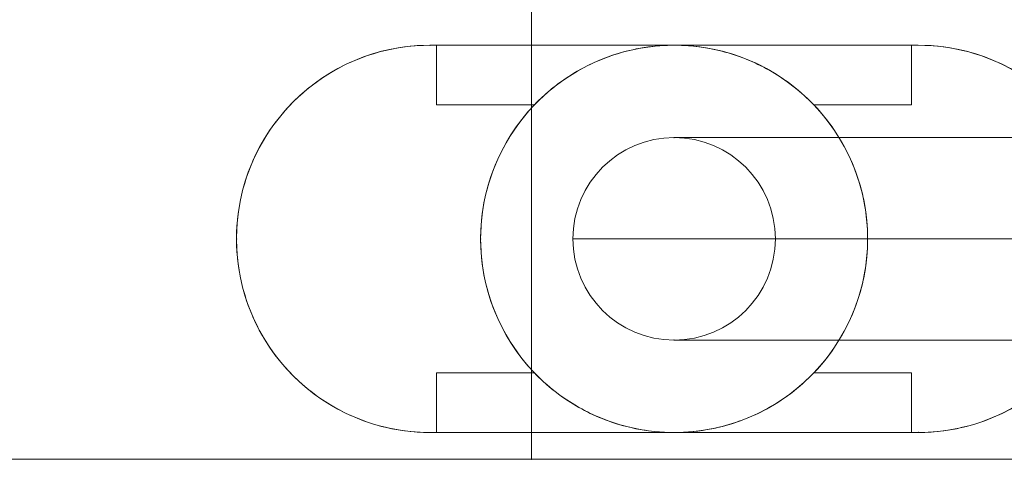
# Model space of a CAD drawing. Units: millimetres. Extents: x 76 to 4922, y -2176 to 1368.
# Drawn here: x 2413 to 2579, y -854 to -780 of the extents above; entities that cross this region are included whole.
import ezdxf

# ---------------------------------------------------------------- set-up
doc = ezdxf.new("R2010")
doc.units = ezdxf.units.MM
doc.header["$MEASUREMENT"] = 0
for name, color, linetype, lineweight in [('Level 25', 7, 'Continuous', 0), ('Level 26', 7, 'Continuous', 0), ('Level 31', 7, 'Continuous', 0), ('Level 8', 7, 'Continuous', 0)]:
    doc.layers.add(name, color=color, linetype=linetype, lineweight=lineweight)

# ---------------------------------------------------------------- blocks, each defined once
blk = doc.blocks.new('Smart Solid_2')
at = {"layer": 'Level 25', "color": 252}
for p, q in [((-0.00864999999999988, 0.001699999999999993), (-0.01464999999999989, 0.001699999999999993)), ((-0.00864999999999988, -0.001700000000000007), (-0.00864999999999988, 0.001699999999999993)), ((-0.00864999999999988, 0.001699999999999993), (0.01635000000000003, 0.001699999999999993)), ((0.01635000000000003, -0.001700000000000007), (0.01635000000000003, 0.001699999999999993)), ((-0.00864999999999988, 0), (-0.01634999999999992, 0)), ((-0.00864999999999988, 0), (-0.01294999999999991, 0)), ((-0.00864999999999988, 0), (0.01635000000000003, 0)), ((-0.00864999999999988, 0), (0.01635000000000003, 0)), ((-0.00864999999999988, -0.001700000000000007), (-0.01464999999999989, -0.001700000000000007)), ((-0.00864999999999988, -0.001700000000000007), (0.01635000000000003, -0.001700000000000007))]:
    blk.add_line(p, q, dxfattribs=at)
blk.add_arc((-0.01464999999999989, 0), 0.001700000000000001, 0, 359.999994270422, dxfattribs=at)
blk.add_arc((-0.01464999999999989, 0), 0.001700000000000001, 0, 359.999994270422, dxfattribs=at)
for p in [(-0.01464999999999989, 0.001699999999999993), (-0.01634999999999992, 0), (-0.01294999999999991, 0), (-0.01464999999999989, -0.001700000000000007)]:
    blk.add_point(p, dxfattribs=at)
blk = doc.blocks.new('SLAB_3')
at = {"layer": 'Level 25', "color": 252}
blk.add_line((0.2487646651969294, 0.02782643365254782), (0.01299348576967382, 0.02782643365254782), dxfattribs=at)
blk.add_line((0.2487646651969294, 0.02782643365254782), (0.01299348576967382, 0.02782643365254782), dxfattribs=at)
blk = doc.blocks.new('Feature Solid_96')
at = {"layer": 'Level 25', "color": 252}
blk.add_blockref('SLAB_3', (0, 0), dxfattribs=at)
blk = doc.blocks.new('SUBTRC_20')
at = {"layer": 'Level 25', "color": 252}
blk.add_blockref('Feature Solid_96', (0, 0), dxfattribs=at)
blk = doc.blocks.new('Feature Solid_95')
at = {"layer": 'Level 25', "color": 252}
blk.add_blockref('SUBTRC_20', (0, 0), dxfattribs=at)
blk = doc.blocks.new('SUBTRC_19')
at = {"layer": 'Level 25', "color": 252}
blk.add_blockref('Feature Solid_95', (0, 0), dxfattribs=at)
blk = doc.blocks.new('CUT_1')
at = {"layer": 'Level 25', "color": 252}
blk.add_blockref('SUBTRC_19', (0, 0), dxfattribs=at)
blk = doc.blocks.new('EXTEND_1')
at = {"layer": 'Level 25', "color": 252}
blk.add_blockref('CUT_1', (0, 0), dxfattribs=at)
blk = doc.blocks.new('Feature Solid_93')
at = {"layer": 'Level 25', "color": 252}
blk.add_blockref('EXTEND_1', (0, 0), dxfattribs=at)
blk = doc.blocks.new('SUBTRC_18')
at = {"layer": 'Level 25', "color": 252}
blk.add_blockref('Feature Solid_93', (0, 0), dxfattribs=at)
blk = doc.blocks.new('Feature Solid_91')
at = {"layer": 'Level 25', "color": 252}
blk.add_blockref('SUBTRC_18', (-0.13088, -0.03157500000000001), dxfattribs=at)
blk = doc.blocks.new('DDPROJ_60')
at = {"layer": 'Level 26', "color": 133, "lineweight": 0}
for p, q in [((0.03896710091180863, 0.01933517035676423), (0.03732375373649657, 0.01933517035676423)), ((0.04530086384694937, 0.01933517035676423), (0.04365751667163598, 0.01933517035676423)), ((0.03721230879172288, 0.01833517035676366), (0.04541230879172303, 0.01833517035676366)), ((0.04131230879172232, 0.01833517035676423), (0.03732375373649657, 0.01833517035676423)), ((0.04530086384694937, 0.01833517035676423), (0.04131230879172232, 0.01833517035676423))]:
    blk.add_line(p, q, dxfattribs=at)
blk = doc.blocks.new('Feature Solid_133')
at = {"layer": 'Level 26', "color": 133, "lineweight": 0}
blk.add_blockref('DDPROJ_60', (0, 0), dxfattribs=at)
blk = doc.blocks.new('DDPROJ_61')
at = {"layer": 'Level 26', "color": 133, "lineweight": 0}
for p, q in [((0.03721230879172283, 0.01933517035676371), (0.04541230879172298, 0.01933517035676371)), ((0.04131230879172232, 0.01933517035676423), (0.03732375373649657, 0.01933517035676423)), ((0.04530086384694937, 0.01933517035676423), (0.04131230879172232, 0.01933517035676423)), ((0.03896710091181016, 0.01833517035676423), (0.03732375373649657, 0.01833517035676423)), ((0.04530086384694937, 0.01833517035676423), (0.04365751667163448, 0.01833517035676423))]:
    blk.add_line(p, q, dxfattribs=at)
blk = doc.blocks.new('Feature Solid_134')
at = {"layer": 'Level 26', "color": 133, "lineweight": 0}
blk.add_blockref('DDPROJ_61', (0, 0), dxfattribs=at)
blk = doc.blocks.new('CONE_9')
at = {"layer": 'Level 8', "color": 133, "lineweight": 0, "extrusion": (0, 0, -1)}
for start, end in [(269.9999999999999, 90), (90, 269.9999999999999)]:
    blk.add_arc((-0.04131230879172232, 0.02158517035676324), 0.003250000000000755, start, end, dxfattribs=at)
at = {"layer": 'Level 8', "color": 133, "lineweight": 0}
for points, knots in [([(0.04131230879172232, 0.024835170356764), (0.04120383357727098, 0.024835170356764), (0.04109514387726332, 0.02482970961108961), (0.04098753912402148, 0.02481890266834166), (0.04070055170492887, 0.02479007999541998), (0.04041679826598038, 0.02472181370284082), (0.04015584230554031, 0.02462245290317638), (0.03988169305921613, 0.0245180686680119), (0.03962614459227815, 0.02437764099143892), (0.03939956780108267, 0.0242127018794613), (0.03924307065792021, 0.02409877803190351), (0.03909843163959681, 0.02397205829360043), (0.03896710091177086, 0.02383517035681368)], [0, 0, 0, 0, 0.1188920175173181, 0.1188920175173181, 0.1188920175173181, 0.4370642450454728, 0.4370642450454728, 0.4370642450454728, 0.7708126268407274, 0.7708126268407274, 0.7708126268407274, 1, 1, 1, 1]), ([(0.04365751667163442, 0.02383517035676386), (0.04342086138560358, 0.02408183961970713), (0.04313851068395602, 0.02429723842876864), (0.04282189062604402, 0.02446330563598322), (0.04255483604873217, 0.02460337575068321), (0.04225651217917975, 0.02471094914404415), (0.04194713174005898, 0.02477256738635809), (0.04174035107202551, 0.02481375118370782), (0.04152556480719855, 0.024835170356764), (0.04131230879172232, 0.024835170356764)], [0, 0, 0, 0, 0.4155111778321488, 0.4155111778321488, 0.4155111778321488, 0.7657511632294429, 0.7657511632294429, 0.7657511632294429, 1, 1, 1, 1]), ([(0.03896710091180858, 0.01933517035676423), (0.03920375619783939, 0.01908850109382067), (0.03948610689948701, 0.01887310228475886), (0.039802726957399, 0.01870703507754402), (0.0400697815347108, 0.01856696496284389), (0.04036810540426328, 0.01845939156948281), (0.0406774858433841, 0.01839777332716869), (0.04088426651141802, 0.01835658952981878), (0.04109905277624548, 0.01833517035676251), (0.04131230879172232, 0.01833517035676251)], [0, 0, 0, 0, 0.4155111778320348, 0.4155111778320348, 0.4155111778320348, 0.7657511632291136, 0.7657511632291136, 0.7657511632291136, 1, 1, 1, 1]), ([(0.04131230879172232, 0.01833517035676251), (0.04142078400617311, 0.01833517035676251), (0.04152947370618043, 0.01834063110243682), (0.04163707845942188, 0.01835143804518469), (0.04192406587851455, 0.01838026071810629), (0.0422078193174632, 0.01844852701068535), (0.04246877527790338, 0.01854788781034974), (0.04274292452422751, 0.01865227204551417), (0.04299847299116544, 0.01879269972208701), (0.04322504978236091, 0.01895763883406454), (0.04338154692552443, 0.01907156268162294), (0.04352618594384866, 0.01919828241992677), (0.04365751667167528, 0.01933517035671439)], [0, 0, 0, 0, 0.1188920175167992, 0.1188920175167992, 0.1188920175167992, 0.4370642450447248, 0.4370642450447248, 0.4370642450447248, 0.7708126268396294, 0.7708126268396294, 0.7708126268396294, 1, 1, 1, 1])]:
    blk.add_open_spline(points, degree=3, knots=knots, dxfattribs=at)
for p in [(0.0389671009118101, 0.02383517035676386), (0.04365751667163442, 0.02383517035676386), (0.03806230879172151, 0.02158517035676324), (0.04456230879172302, 0.02158517035676324), (0.03896710091180858, 0.01933517035676423), (0.04365751667163598, 0.01933517035676423)]:
    blk.add_point(p, dxfattribs=at)
blk = doc.blocks.new('Feature Solid_136')
at = {"layer": 'Level 8', "color": 133, "lineweight": 0}
blk.add_blockref('CONE_9', (0, 0), dxfattribs=at)
blk = doc.blocks.new('DDPROJ_62')
at = {"layer": 'Level 26', "color": 133, "lineweight": 0}
for p, q in [((0.03721230879172283, 0.02483517035676427), (0.03721230879172283, 0.02483517035676334)), ((0.03732375373649657, 0.02483517035676386), (0.03721230879172288, 0.02483517035676386)), ((0.03732375373649657, 0.02483517035676386), (0.03732375373649657, 0.02383517035676386)), ((0.04541230879172303, 0.024835170356764), (0.04530086384694931, 0.024835170356764)), ((0.04530086384694931, 0.02483517035676386), (0.04530086384694931, 0.02383517035676386)), ((0.04541230879172298, 0.02483517035676334), (0.04541230879172298, 0.02483517035676427)), ((0.0389671009118101, 0.02383517035676386), (0.03732375373649657, 0.02383517035676386)), ((0.04530086384694931, 0.02383517035676386), (0.04365751667163442, 0.02383517035676386)), ((0.03896710091180858, 0.01933517035676423), (0.03732375373649657, 0.01933517035676423)), ((0.03732375373649657, 0.01933517035676423), (0.03732375373649657, 0.01833517035676385)), ((0.04530086384694931, 0.01933517035676423), (0.04365751667163598, 0.01933517035676423)), ((0.04530086384694931, 0.01933517035676423), (0.04530086384694931, 0.01833517035676399)), ((0.03721230879172283, 0.0183351703567646), (0.03721230879172283, 0.01833517035676366)), ((0.03721230879172288, 0.01833517035676385), (0.03732375373649657, 0.01833517035676385)), ((0.04530086384694931, 0.01833517035676399), (0.04541230879172303, 0.01833517035676399)), ((0.04541230879172298, 0.01833517035676366), (0.04541230879172298, 0.0183351703567646))]:
    blk.add_line(p, q, dxfattribs=at)
for centre, start, end in [((0.03721230879172288, 0.02158517035676386), 90.00000000000037, 270.0000000000001), ((0.03721230879172288, 0.02158517035676386), 89.99999999999997, 270.0000000000001), ((0.04541230879172303, 0.02158517035676399), 270.0000000000001, 90.00000000000031), ((0.04541230879172303, 0.02158517035676399), 270.0000000000001, 90)]:
    blk.add_arc(centre, 0.003250000000000002, start, end, dxfattribs=at)
at = {"layer": 'Level 26', "color": 133, "lineweight": 0, "extrusion": (0, 0, -1)}
for start, end in [(316.1869385396332, 43.81306146040581), (136.1869385395942, 223.8130614603668)]:
    blk.add_arc((-0.04131230879172232, 0.02158517035676324), 0.003250000000000757, start, end, dxfattribs=at)
at = {"layer": 'Level 26', "color": 133, "lineweight": 0}
for p in [(0.04541230879172303, 0.024835170356764), (0.03396230879172288, 0.02158517035676386), (0.04866230879172301, 0.02158517035676399), (0.03721230879172288, 0.01833517035676385)]:
    blk.add_point(p, dxfattribs=at)
blk = doc.blocks.new('Feature Solid_137')
at = {"layer": 'Level 26', "color": 133, "lineweight": 0}
blk.add_blockref('DDPROJ_62', (0, 0), dxfattribs=at)
blk = doc.blocks.new('UNITE_20')
at = {"layer": 'Level 26', "color": 133, "lineweight": 0}
blk.add_blockref('Feature Solid_137', (0, 0), dxfattribs=at)
at = {"layer": 'Level 8', "color": 133, "lineweight": 0}
blk.add_blockref('Feature Solid_136', (0, 0), dxfattribs=at)
blk = doc.blocks.new('Feature Solid_135')
at = {"layer": 'Level 8', "color": 133, "lineweight": 0}
blk.add_blockref('UNITE_20', (0, 0), dxfattribs=at)
blk = doc.blocks.new('UNITE_19')
at = {"layer": 'Level 26', "color": 133, "lineweight": 0}
for name, p in [('Feature Solid_134', (2.775557561562891e-17, 0.00549999999999963)), ('Feature Solid_133', (2.775557561562891e-17, 0))]:
    blk.add_blockref(name, p, dxfattribs=at)
at = {"layer": 'Level 8', "color": 133, "lineweight": 0}
blk.add_blockref('Feature Solid_135', (2.775557561562891e-17, 0), dxfattribs=at)
blk = doc.blocks.new('Feature Solid_132')
at = {"layer": 'Level 26', "color": 133, "lineweight": 0, "extrusion": (6.123031769111886e-17, 1, 6.123031769111886e-17), "xscale": 10000, "yscale": 10000, "zscale": 10000, "rotation": 270}
blk.add_blockref('UNITE_19', (-215.851703567638, 413.1230879172285), dxfattribs=at)
blk = doc.blocks.new('SLAB_16')
at = {"layer": 'Level 26', "color": 40, "lineweight": 0}
for p, q in [((0.1308790754833016, 0.02782643365254782), (0.1308790754833016, 0.1178264336525478)), ((0.1308790754833016, 0.1178264336525478), (0.1308790754833016, 0.02782643365254782)), ((0.1308790754833016, 0.02782643365254782), (0.01287907548330158, 0.02782643365254782)), ((0.01287907548330158, 0.02782643365254782), (0.1308790754833016, 0.02782643365254782))]:
    blk.add_line(p, q, dxfattribs=at)
blk.add_point((0.1308790754833016, 0.02782643365254782), dxfattribs=at)
blk = doc.blocks.new('ROUNDE_107')
at = {"layer": 'Level 26', "color": 40, "lineweight": 0}
blk.add_blockref('SLAB_16', (0, 0), dxfattribs=at)
blk = doc.blocks.new('ROUNDE_106')
at = {"layer": 'Level 26', "color": 40, "lineweight": 0}
blk.add_blockref('ROUNDE_107', (0, -1.387778780781446e-17), dxfattribs=at)
blk = doc.blocks.new('Feature Solid_202')
at = {"layer": 'Level 26', "color": 40, "lineweight": 0}
blk.add_blockref('ROUNDE_106', (-0.070875, -0.072825), dxfattribs=at)
blk = doc.blocks.new('SLAB_17')
at = {"layer": 'Level 26', "color": 40, "lineweight": 0}
for p, q in [((0.1308790754833016, 0.02782643365254782), (0.1308790754833016, 0.1178264336525478)), ((0.1308790754833016, 0.1178264336525478), (0.1308790754833016, 0.02782643365254782)), ((0.1308790754833016, 0.02782643365254782), (0.01287907548330158, 0.02782643365254782)), ((0.01287907548330158, 0.02782643365254782), (0.1308790754833016, 0.02782643365254782))]:
    blk.add_line(p, q, dxfattribs=at)
blk.add_point((0.1308790754833016, 0.02782643365254782), dxfattribs=at)
blk = doc.blocks.new('ROUNDE_109')
at = {"layer": 'Level 26', "color": 40, "lineweight": 0}
blk.add_blockref('SLAB_17', (0, 0), dxfattribs=at)
blk = doc.blocks.new('ROUNDE_108')
at = {"layer": 'Level 26', "color": 40, "lineweight": 0}
blk.add_blockref('ROUNDE_109', (0, -1.387778780781446e-17), dxfattribs=at)
blk = doc.blocks.new('Feature Solid_203')
at = {"layer": 'Level 26', "color": 40, "lineweight": 0}
blk.add_blockref('ROUNDE_108', (-0.07087500000000002, -0.072825), dxfattribs=at)
blk = doc.blocks.new('SE59')
at = {"layer": 'Level 31', "color": 160, "lineweight": 0, "flags": 128}
for points in [[(-1199.955897136279, -430.0000000000012, 0.414213562373095), (-1179.955897136279, -450.0000000000012), (0.04410286372058181, -450.0000000000012), (0.04410286372058181, 449.9999999999988), (-1179.955897136279, 449.9999999999988, 0.414213562373095), (-1199.955897136279, 429.9999999999988), (-1199.955897136279, -430.0000000000012)], [(-1199.955897136279, -430.0000000000012, 0.414213562373095), (-1179.955897136279, -450.0000000000012), (0.04410286372058181, -450.0000000000012), (0.04410286372058181, 449.9999999999988), (-1179.955897136279, 449.9999999999988, 0.414213562373095), (-1199.955897136279, 429.9999999999988), (-1199.955897136279, -430.0000000000012)], [(1200.044102863721, -430.0000000000012, -0.414213562373095), (1180.044102863721, -450.0000000000012), (0.04410286372058181, -450.0000000000012), (0.04410286372058181, 449.9999999999988), (1180.044102863721, 449.9999999999988, -0.414213562373095), (1200.044102863721, 429.9999999999988), (1200.044102863721, -430.0000000000012)], [(1200.044102863721, -430.0000000000012, -0.414213562373095), (1180.044102863721, -450.0000000000012), (0.04410286372058181, -450.0000000000012), (0.04410286372058181, 449.9999999999988), (1180.044102863721, 449.9999999999988, -0.414213562373095), (1200.044102863721, 429.9999999999988), (1200.044102863721, -430.0000000000012)]]:
    blk.add_lwpolyline(points, format="xyb", close=True, dxfattribs=at)
at = {"layer": 'Level 25', "color": 252, "xscale": 10000, "yscale": 10000, "zscale": 10000}
for name, p in [('Feature Solid_91', (0.05334803070491034, -412.5143365254793)), ('Smart Solid_2', (170.4999999999986, -413.000000000001))]:
    blk.add_blockref(name, p, dxfattribs=at)
at = {"layer": 'Level 26', "color": 40, "lineweight": 0, "xscale": 10000, "yscale": 10000, "zscale": 10000}
blk.add_blockref('Feature Solid_202', (-599.9966519692953, -0.01433652547933661), dxfattribs=at)
at = {"layer": 'Level 26', "color": 40, "lineweight": 0, "extrusion": (0, 0, -1), "xscale": 10000, "yscale": 10000, "zscale": 10000}
blk.add_blockref('Feature Solid_203', (-600.084857696736, -0.01433652547933661), dxfattribs=at)
at = {"layer": 'Level 26', "color": 133, "lineweight": 0, "extrusion": (-1, 6.123031769111886e-17, 0), "rotation": 180}
blk.add_blockref('Feature Solid_132', (413.0000000000001, 0, -23.99999999999821), dxfattribs=at)

msp = doc.modelspace()

# ---------------------------------------------------------------- block references
at = {"layer": 'Level 26'}
msp.add_blockref('SE59', (2499.232816118852, -403.8630003405833), dxfattribs=at)

doc.saveas('drawing.dxf')
